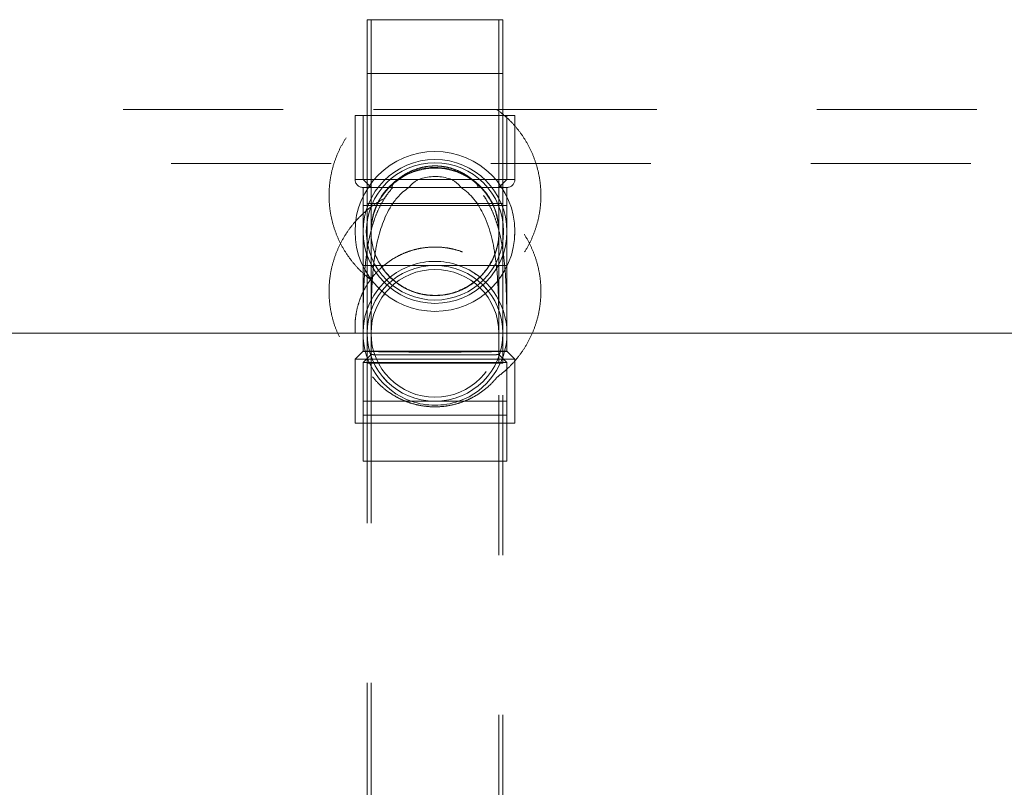
# Model space of a CAD drawing. Units: inches. Extents: x 0.3 to 10.6, y 0.2 to 8.
# Drawn here: x 6.9 to 7.6, y 3.1 to 3.6 of the extents above; entities that cross this region are included whole.
import ezdxf

# ---------------------------------------------------------------- set-up
doc = ezdxf.new("R2010")
doc.units = ezdxf.units.IN
doc.header["$MEASUREMENT"] = 0
doc.linetypes.add('HIDDEN', pattern=[0.075, 0.05, -0.025])

msp = doc.modelspace()

# ---------------------------------------------------------------- linework, layer by layer
at = {"color": 7, "linetype": 'HIDDEN', "lineweight": 0}
for p, q in [((7.1669683, 3.6075419), (7.2348455, 3.6075419)), ((7.1669683, 3.6075419), (7.1669683, 3.5075419)), ((7.1694683, 3.6075419), (7.1694683, 3.5075419)), ((7.2348455, 3.6075419), (7.2519683, 3.6075419)), ((7.2494683, 3.5075419), (7.2494683, 3.6075419)), ((7.2519683, 3.5075419), (7.2519683, 3.6075419)), ((7.1669683, 3.5737919), (7.2285431, 3.5737919)), ((7.2285431, 3.5737919), (7.2519683, 3.5737919)), ((6.6144683, 3.5512919), (7.1707385, 3.5512919)), ((7.1594683, 3.5475419), (7.2594683, 3.5475419)), ((7.1594683, 3.5475419), (7.1594683, 3.5075419)), ((7.1644683, 3.5475419), (7.1644683, 3.5075419)), ((7.2481981, 3.5512919), (7.8044683, 3.5512919)), ((7.2544683, 3.5075419), (7.2544683, 3.5475419)), ((7.2594683, 3.5075419), (7.2594683, 3.5475419)), ((6.6444683, 3.5175419), (7.7744683, 3.5175419)), ((7.1861331, 3.5075419), (7.1595026, 3.5075419)), ((7.1644683, 3.5075419), (7.1990395, 3.5075419)), ((7.1644683, 3.5075419), (7.1694683, 3.5025419)), ((7.1669683, 3.5075419), (7.1669683, 3.4925419)), ((7.1694683, 3.5075419), (7.1694683, 3.5025419)), ((7.2198971, 3.5075419), (7.2544683, 3.5075419)), ((7.2328035, 3.5075419), (7.259434, 3.5075419)), ((7.2494683, 3.5025419), (7.2494683, 3.5075419)), ((7.2494683, 3.5025419), (7.2544683, 3.5075419)), ((7.2519683, 3.4925419), (7.2519683, 3.5075419)), ((7.1644683, 3.5025419), (7.1676522, 3.5025419)), ((7.1644683, 3.5025419), (7.1644683, 3.4750132)), ((7.1677101, 3.5025419), (7.1831144, 3.5025419)), ((7.1694683, 3.5025419), (7.1694683, 3.4751462)), ((7.1831144, 3.5025419), (7.1930512, 3.5025419)), ((7.2258854, 3.5025419), (7.2358222, 3.5025419)), ((7.2358222, 3.5025419), (7.2512265, 3.5025419)), ((7.2494683, 3.4751462), (7.2494683, 3.5025419)), ((7.2512937, 3.5025419), (7.2544683, 3.5025419)), ((7.2544683, 3.4749971), (7.2544683, 3.5025419)), ((7.1644683, 3.4912919), (7.2544683, 3.4912919)), ((7.1669683, 3.4925419), (7.2519683, 3.4925419)), ((7.1669683, 3.4925419), (7.1669683, 3.3925419)), ((7.2519683, 3.3925419), (7.2519683, 3.4925419)), ((7.2594638, 3.475103), (7.2592753, 3.471595)), ((7.1644683, 3.4537919), (7.2544683, 3.4537919)), ((7.2094683, 3.4250419), (7.2046463, 3.4253151)), ((7.2106555, 3.4251102), (7.2094683, 3.4250419)), ((7.1644643, 3.4000379), (7.1594683, 3.3950419)), ((7.1644683, 3.4007286), (7.1644683, 3.4000408)), ((7.1644685, 3.4000419), (7.2544681, 3.4000419)), ((7.2544683, 3.4000408), (7.2544683, 3.4008507)), ((7.2594683, 3.3950419), (7.2544683, 3.4000419)), ((7.2594683, 3.3950419), (7.1594683, 3.3950419)), ((7.1594683, 3.3950419), (7.1594683, 3.3550419)), ((7.1694664, 3.3979689), (7.1644683, 3.3929708)), ((7.2544683, 3.3929708), (7.1644683, 3.3929708)), ((7.1644683, 3.3929708), (7.1644683, 3.3600419)), ((7.1669683, 3.3925419), (7.2519683, 3.3925419)), ((7.1669683, 3.3925419), (7.1669683, 3.0725419)), ((7.1694683, 3.39826), (7.1694683, 3.3979705)), ((7.1694683, 3.3978327), (7.1694683, 3.3925419)), ((7.1694683, 3.3925419), (7.1694683, 3.0725419)), ((7.2544683, 3.3929708), (7.2494683, 3.3979708)), ((7.2494683, 3.3925419), (7.2494683, 3.3978882)), ((7.2494683, 3.0725419), (7.2494683, 3.3925419)), ((7.2519683, 3.0725419), (7.2519683, 3.3925419)), ((7.2544683, 3.3600419), (7.2544683, 3.3929708)), ((7.2594683, 3.3550419), (7.2594683, 3.3950419)), ((7.2544683, 3.3687919), (7.1644683, 3.3687919)), ((7.1644683, 3.3600419), (7.2544683, 3.3600419)), ((7.1644683, 3.3600419), (7.1644683, 3.3312919)), ((7.1645548, 3.3600419), (7.1645548, 3.3550419)), ((7.2543818, 3.3550419), (7.2543818, 3.3600419)), ((7.2544683, 3.3312919), (7.2544683, 3.3600419)), ((7.1594683, 3.3550419), (7.2594683, 3.3550419)), ((7.2544683, 3.3312919), (7.1644683, 3.3312919))]:
    msp.add_line(p, q, dxfattribs=at)
at = {"color": 7, "linetype": 'Continuous', "lineweight": 15}
for p, q in [((7.1990395, 3.5075419), (7.2198971, 3.5075419)), ((7.1676522, 3.5025419), (7.1677101, 3.5025419)), ((7.2259216, 3.5025419), (7.1930512, 3.5025419)), ((7.2512265, 3.5025419), (7.2512937, 3.5025419)), ((7.2494683, 3.4738253), (7.2494058, 3.4762666)), ((6.6119683, 3.4112919), (7.8069683, 3.4112919))]:
    msp.add_line(p, q, dxfattribs=at)
for radius in [0.05, 0.045, 0.0429289]:
    msp.add_circle((7.2094683, 3.4750419), radius, dxfattribs=at)
msp.add_arc((7.209443, 3.4746599), 0.0399834, 3.8756046, 181.1960304, dxfattribs=at)
at = {"color": 7, "linetype": 'HIDDEN', "lineweight": 0}
for centre, radius, start, end in [((7.1644683, 3.5075419), 0.005, 180, 270), ((7.2544683, 3.5075419), 0.005, 270, 0), ((7.2094683, 3.4112919), 0.045, 70.8118635, 109.1881365), ((7.2094683, 3.4112919), 0.045, 109.1881365, 178.8998291), ((7.2094683, 3.4112919), 0.0425, 90, 180), ((7.2094683, 3.4112919), 0.0425, 90, 270), ((7.2094683, 3.4112919), 0.04, 0, 180), ((7.2094683, 3.4112919), 0.04, 90, 180), ((7.2094683, 3.4112919), 0.0425, 0, 90), ((7.2094683, 3.4112919), 0.0425, 270, 90), ((7.2094683, 3.4112919), 0.04, 360, 90), ((7.2094683, 3.4112919), 0.045, 289.1881365, 70.8118635), ((7.2094683, 3.4112919), 0.045, 0, 70.8118635), ((7.2094683, 3.4112919), 0.045, 179.2556402, 250.8118635), ((7.2094683, 3.4112919), 0.0425, 180, 270), ((7.2094683, 3.4112919), 0.04, 180, 0), ((7.2094683, 3.4112919), 0.0425, 270, 0), ((7.2094683, 3.4112919), 0.045, 289.1881365, 0), ((7.2094683, 3.4112919), 0.045, 250.8118635, 289.1881365)]:
    msp.add_arc(centre, radius, start, end, dxfattribs=at)
for points, knots in [([(7.1700257, 3.4443127), (7.1682791, 3.4456881), (7.1647858, 3.4484389), (7.1599169, 3.4533892), (7.1554047, 3.4590153), (7.1514151, 3.4653464), (7.1481508, 3.4720795), (7.1456849, 3.479146), (7.1440195, 3.4864414), (7.143179, 3.4938477), (7.143193, 3.501268), (7.1440168, 3.5086053), (7.1456381, 3.5157964), (7.148059, 3.5227429), (7.1512175, 3.529368), (7.1550919, 3.5356358), (7.1596797, 3.541432), (7.1648652, 3.5467573), (7.1687828, 3.5497819), (7.1707385, 3.5512919)], [0, 0, 0, 0, 0.05362529, 0.10725072, 0.1672472, 0.22743452, 0.28742753, 0.34728066, 0.40732836, 0.46717794, 0.52620289, 0.58541827, 0.64444512, 0.70325468, 0.76224917, 0.82106273, 0.88064613, 0.94041657, 1, 1, 1, 1]), ([(7.2479225, 3.5512919), (7.2478756, 3.5512919), (7.2415454, 3.5512919), (7.2288236, 3.5512919), (7.2097966, 3.5512919), (7.1907077, 3.5512919), (7.1777599, 3.5512919), (7.1712152, 3.5512919), (7.1710141, 3.5512919)], [0, 0, 0, 0, 0.001841886, 0.248567397, 0.495596412, 0.743039836, 0.99210446, 1, 1, 1, 1]), ([(7.2481981, 3.5512919), (7.2501661, 3.5497717), (7.2541084, 3.5467266), (7.2593216, 3.5413607), (7.2639492, 3.5354929), (7.2678624, 3.5291145), (7.2710472, 3.5223388), (7.2734541, 3.5152592), (7.2750277, 3.5079609), (7.2757825, 3.5005479), (7.2757122, 3.4931255), (7.2747994, 3.4857929), (7.2730988, 3.478639), (7.2706261, 3.471711), (7.2673838, 3.4651079), (7.2634406, 3.4588949), (7.2589757, 3.4533433), (7.2541405, 3.4484303), (7.2506541, 3.4456852), (7.2489109, 3.4443127)], [0, 0, 0, 0, 0.059967777, 0.120126304, 0.180094132, 0.240078928, 0.30025589, 0.360236381, 0.419800523, 0.479558535, 0.53912095, 0.597941664, 0.656950237, 0.715774419, 0.774775322, 0.833960768, 0.892964847, 0.946482458, 1, 1, 1, 1]), ([(7.2328035, 3.5075419), (7.2313362, 3.5086431), (7.2284604, 3.5108014), (7.2235277, 3.5132819), (7.2188486, 3.5148817), (7.2145292, 3.5157263), (7.2107334, 3.5160659), (7.2065246, 3.5159988), (7.2019913, 3.5153421), (7.1972261, 3.5139854), (7.1927374, 3.512), (7.1890369, 3.5097921), (7.1869569, 3.5081803), (7.1861331, 3.5075419)], [0, 0, 0, 0, 0.11307271, 0.22160653, 0.33002768, 0.40284125, 0.47594709, 0.54873129, 0.64387142, 0.73906294, 0.83726394, 0.93553898, 1, 1, 1, 1]), ([(7.2484387, 3.383966), (7.2497122, 3.3849341), (7.2522593, 3.3868702), (7.2564533, 3.3907075), (7.2608957, 3.3955623), (7.2652827, 3.4016054), (7.2689791, 3.4081035), (7.2719055, 3.4149943), (7.2740494, 3.422176), (7.2753753, 3.4295251), (7.2758462, 3.4369468), (7.2754997, 3.4443408), (7.2743452, 3.451633), (7.2723765, 3.4587242), (7.2696553, 3.4655354), (7.2661984, 3.4720268), (7.2620171, 3.4781012), (7.2571793, 3.4836947), (7.251734, 3.4887427), (7.2457201, 3.4931533), (7.2392241, 3.4968836), (7.2323572, 3.4998656), (7.2251971, 3.5020345), (7.2178482, 3.5033939), (7.2104238, 3.5039268), (7.2030224, 3.5036077), (7.1957379, 3.5024858), (7.1886271, 3.5005748), (7.1817883, 3.4978742), (7.1752947, 3.4944481), (7.1691907, 3.4903181), (7.1635731, 3.4855025), (7.1585011, 3.4800734), (7.1540464, 3.4740993), (7.1502952, 3.4676315), (7.1472778, 3.4607638), (7.1449855, 3.4534064), (7.1435525, 3.4456325), (7.1430651, 3.4377795), (7.1434997, 3.4301574), (7.1447304, 3.4228677), (7.1467524, 3.4157624), (7.149566, 3.4089404), (7.1531067, 3.4024763), (7.1570837, 3.3967922), (7.1613425, 3.3918916), (7.1656934, 3.3876618), (7.1688975, 3.3851971), (7.1704979, 3.383966)], [0, 0, 0, 0, 0.014438977, 0.028878007, 0.051284202, 0.073761321, 0.096166558, 0.118600432, 0.1411071, 0.163539374, 0.185669364, 0.20787105, 0.230001342, 0.25197267, 0.274013356, 0.295986276, 0.31818492, 0.340452944, 0.362652007, 0.385114916, 0.407649542, 0.430110956, 0.452465151, 0.474892147, 0.497245221, 0.519287813, 0.541401293, 0.563444804, 0.585456338, 0.607536914, 0.629549898, 0.651852885, 0.674225881, 0.696528636, 0.71900386, 0.741551444, 0.764024945, 0.788274314, 0.812523381, 0.834634166, 0.856816547, 0.878928361, 0.901028662, 0.923198793, 0.94530056, 0.963521041, 0.981779583, 1, 1, 1, 1]), ([(7.1861331, 3.5075419), (7.1856943, 3.5071674), (7.1848174, 3.5064191), (7.1836351, 3.5051418), (7.1827916, 3.5039262), (7.1825145, 3.5030368), (7.1826623, 3.5026058), (7.182983, 3.5025605), (7.1831144, 3.5025419)], [0, 0, 0, 0, 0.178688668, 0.357157347, 0.599118045, 0.777322751, 0.908754102, 1, 1, 1, 1]), ([(7.2358222, 3.5025419), (7.235997, 3.5025787), (7.236345, 3.5026521), (7.236398, 3.5032209), (7.2359615, 3.5042586), (7.2347634, 3.5058275), (7.2334538, 3.5069731), (7.2328035, 3.5075419)], [0, 0, 0, 0, 0.12914425, 0.25717508, 0.45665865, 0.73023909, 1, 1, 1, 1]), ([(7.1831144, 3.5025419), (7.1820703, 3.5013385), (7.1799733, 3.4989218), (7.1770635, 3.4945452), (7.1743398, 3.4894826), (7.1719198, 3.4836514), (7.1699556, 3.477545), (7.1683282, 3.4709169), (7.1670405, 3.4638217), (7.1660697, 3.456235), (7.1653946, 3.4484665), (7.1649357, 3.4401875), (7.1646606, 3.4314208), (7.1645139, 3.4214297), (7.1644755, 3.4120518), (7.1644693, 3.4046556), (7.1644687, 3.4011471), (7.1644685, 3.4000419)], [0, 0, 0, 0, 0.04702821, 0.09445009, 0.15670208, 0.21897946, 0.28282889, 0.34669092, 0.41902027, 0.49135838, 0.56461343, 0.63787182, 0.72079232, 0.80397079, 0.9072101, 0.97076964, 1, 1, 1, 1]), ([(7.2544681, 3.4000419), (7.2544679, 3.4011471), (7.2544673, 3.4046556), (7.2544611, 3.4120518), (7.2544227, 3.42142), (7.2542762, 3.4314112), (7.2540024, 3.4401458), (7.2535476, 3.4483708), (7.2528799, 3.4561104), (7.2519116, 3.4637309), (7.2506247, 3.4708375), (7.2490182, 3.4773993), (7.2470843, 3.4834652), (7.244664, 3.4893511), (7.2419064, 3.4944932), (7.2389708, 3.4989115), (7.2368744, 3.5013287), (7.2358222, 3.5025419)], [0, 0, 0, 0, 0.02923039, 0.09279, 0.19602943, 0.27895034, 0.36212854, 0.43450183, 0.50687172, 0.58009543, 0.6533096, 0.71569963, 0.77807837, 0.84182784, 0.90554988, 0.95259576, 1, 1, 1, 1]), ([(7.1644683, 3.4748754), (7.1644683, 3.4748077), (7.1644683, 3.4746389), (7.1644683, 3.4738034), (7.1644683, 3.4725393), (7.1644683, 3.4709691), (7.1644683, 3.4692037), (7.1644683, 3.4672086), (7.1644683, 3.4650351), (7.1644683, 3.4627479), (7.1644683, 3.460589), (7.1644683, 3.4585239), (7.1644683, 3.4563484), (7.1644683, 3.4537967), (7.1644683, 3.4506797), (7.1644683, 3.4469347), (7.1644683, 3.4424998), (7.1644683, 3.4376434), (7.1644683, 3.4324297), (7.1644683, 3.4269318), (7.1644683, 3.4208499), (7.1644683, 3.4141831), (7.1644683, 3.4074201), (7.1644683, 3.4028483), (7.1644683, 3.4007286)], [0, 0, 0, 0, 0.0364729, 0.09082572, 0.14166366, 0.18898657, 0.23279357, 0.27308375, 0.31678924, 0.35543125, 0.38900943, 0.41752401, 0.44580783, 0.47924369, 0.51783636, 0.56158444, 0.61048705, 0.66454403, 0.71353285, 0.76610092, 0.82224789, 0.88197388, 0.94527801, 1, 1, 1, 1]), ([(7.1694683, 3.4750084), (7.1694683, 3.474995), (7.1694683, 3.474967), (7.1694683, 3.4742187), (7.1694683, 3.4738253)], [0, 0, 0, 0, 0.47429821, 1, 1, 1, 1]), ([(7.2494683, 3.4738253), (7.2494615, 3.4733647), (7.2494486, 3.4724886), (7.2493295, 3.4709371), (7.2491351, 3.4693292), (7.24886, 3.4676686), (7.2485057, 3.4659784), (7.2480725, 3.4642726), (7.2475636, 3.4625647), (7.2466468, 3.4599255), (7.2450697, 3.4563719), (7.2424824, 3.4520728), (7.2395463, 3.4483637), (7.2364302, 3.445241), (7.2332907, 3.4426728), (7.2298825, 3.4404233), (7.2258831, 3.4383338), (7.2212875, 3.4365834), (7.2161236, 3.435368), (7.2109123, 3.4348438), (7.2057453, 3.4349932), (7.2006817, 3.4357917), (7.1957594, 3.4372243), (7.1910198, 3.4392902), (7.1865349, 3.4419821), (7.1827437, 3.4449973), (7.1796115, 3.4481468), (7.1770663, 3.4512807), (7.1748273, 3.4546998), (7.1729278, 3.4583454), (7.1714035, 3.4621697), (7.170294, 3.4661032), (7.169592, 3.4700998), (7.1695104, 3.4725584), (7.1694683, 3.4738253)], [0, 0, 0, 0, 0.02082336, 0.03960441, 0.05663794, 0.0722566, 0.08682984, 0.10075046, 0.11443114, 0.12824047, 0.16588352, 0.2047437, 0.24482094, 0.2756875, 0.30723927, 0.33899994, 0.37046386, 0.41194031, 0.45288921, 0.49331029, 0.5332032, 0.57257299, 0.61202022, 0.65195323, 0.69237187, 0.73327607, 0.76428299, 0.79556329, 0.82712861, 0.85917634, 0.89204437, 0.9261373, 0.96193895, 1, 1, 1, 1]), ([(7.1694683, 3.4738253), (7.1694683, 3.4733471), (7.1694683, 3.4724286), (7.1694683, 3.4703985), (7.1694683, 3.4681298), (7.1694683, 3.4657066), (7.1694683, 3.4632574), (7.1694683, 3.460813), (7.1694683, 3.458189), (7.1694683, 3.4553518), (7.1694683, 3.4521479), (7.1694683, 3.4486185), (7.1694683, 3.4445095), (7.1694683, 3.4397762), (7.1694683, 3.4347122), (7.1694683, 3.4293879), (7.1694683, 3.4238784), (7.1694683, 3.4178804), (7.1694683, 3.4114027), (7.1694683, 3.4048146), (7.1694683, 3.4003666), (7.1694683, 3.39826)], [0, 0, 0, 0, 0.06650668, 0.12772447, 0.18365461, 0.2342948, 0.27964561, 0.31970573, 0.35785767, 0.40253992, 0.44327883, 0.48845412, 0.53806506, 0.59211104, 0.65059231, 0.70271835, 0.75792489, 0.81621077, 0.87757609, 0.94202073, 1, 1, 1, 1]), ([(7.2494683, 3.4738253), (7.2494683, 3.4742187), (7.2494683, 3.474967), (7.2494683, 3.474995), (7.2494683, 3.4750084)], [0, 0, 0, 0, 0.5256985, 1, 1, 1, 1]), ([(7.2494683, 3.398026), (7.2494683, 3.3998864), (7.2494683, 3.4037667), (7.2494683, 3.4094958), (7.2494683, 3.4150867), (7.2494683, 3.4202586), (7.2494683, 3.4250092), (7.2494683, 3.4299762), (7.2494683, 3.4349824), (7.2494683, 3.4398489), (7.2494683, 3.443903), (7.2494683, 3.4473995), (7.2494683, 3.4507371), (7.2494683, 3.4542333), (7.2494683, 3.457956), (7.2494683, 3.4612794), (7.2494683, 3.4641515), (7.2494683, 3.4665635), (7.2494683, 3.4688212), (7.2494683, 3.4708454), (7.2494683, 3.4726017), (7.2494683, 3.4734103), (7.2494683, 3.4738253)], [0, 0, 0, 0, 0.05108773, 0.10655139, 0.15901824, 0.20848818, 0.25496105, 0.29843637, 0.35802016, 0.41086162, 0.45696003, 0.49631338, 0.5356671, 0.58176524, 0.63460705, 0.69419089, 0.73766639, 0.78413912, 0.83360891, 0.88607614, 0.94153921, 1, 1, 1, 1]), ([(7.2544683, 3.4008507), (7.2544683, 3.4025811), (7.2544683, 3.4064172), (7.2544683, 3.4121398), (7.2544683, 3.4178663), (7.2544683, 3.4230783), (7.2544683, 3.4277817), (7.2544683, 3.432229), (7.2544683, 3.436361), (7.2544683, 3.4401262), (7.2544683, 3.4432819), (7.2544683, 3.4460172), (7.2544683, 3.4486565), (7.2544683, 3.4514742), (7.2544683, 3.454562), (7.2544683, 3.4578377), (7.2544683, 3.4612017), (7.2544683, 3.4643254), (7.2544683, 3.4671365), (7.2544683, 3.4695823), (7.2544683, 3.4717256), (7.2544683, 3.4734279), (7.2544683, 3.4745509), (7.2544683, 3.4747684), (7.2544683, 3.4748593)], [0, 0, 0, 0, 0.04471165, 0.09912201, 0.15001333, 0.19738573, 0.24123843, 0.28157152, 0.3253225, 0.36400538, 0.39761873, 0.42616325, 0.45447622, 0.48794821, 0.5265808, 0.5703746, 0.61932918, 0.67344297, 0.72248288, 0.77510628, 0.83131253, 0.89110048, 0.95447116, 1, 1, 1, 1]), ([(7.1596286, 3.4112919), (7.1595411, 3.4131509), (7.1593659, 3.416875), (7.1598911, 3.4224509), (7.160981, 3.4279342), (7.1627009, 3.4332543), (7.1649907, 3.4383492), (7.1678318, 3.4431677), (7.1712084, 3.4476363), (7.1750634, 3.45171), (7.179354, 3.4553407), (7.1840438, 3.4584623), (7.1890628, 3.461049), (7.1943347, 3.4630602), (7.1997983, 3.4644499), (7.2053758, 3.4652246), (7.2109923, 3.4653759), (7.216574, 3.4648841), (7.2220514, 3.4637846), (7.2273742, 3.4620893), (7.2324675, 3.4597994), (7.2372762, 3.4569644), (7.2417548, 3.4536098), (7.2458312, 3.4497559), (7.2494647, 3.4454633), (7.2526051, 3.4407879), (7.25519, 3.4357751), (7.2572081, 3.4304983), (7.2587168, 3.4246246), (7.2595818, 3.418182), (7.2593993, 3.4135886), (7.259308, 3.4112919)], [0, 0, 0, 0, 0.03376881, 0.06764592, 0.10141522, 0.13517627, 0.16904462, 0.20280708, 0.23673769, 0.27077535, 0.30470613, 0.33883841, 0.37307983, 0.40721072, 0.44120393, 0.47530685, 0.50929929, 0.54303086, 0.57687032, 0.61060289, 0.64435593, 0.67821547, 0.71196972, 0.74599215, 0.78012229, 0.81414426, 0.84826977, 0.88250488, 0.91662893, 0.95831457, 1, 1, 1, 1]), ([(7.1720112, 3.4608299), (7.1718447, 3.4598063), (7.1713137, 3.456542), (7.170739, 3.4508707), (7.1701991, 3.4438451), (7.1698408, 3.4363023), (7.1696206, 3.4282656), (7.1695041, 3.4190453), (7.1694738, 3.4104161), (7.1694689, 3.4033417), (7.1694684, 3.3996537), (7.1694684, 3.3981657), (7.1694683, 3.3979708)], [0, 0, 0, 0, 0.05194369, 0.16563733, 0.28048939, 0.3953452, 0.5289055, 0.66282301, 0.82922521, 0.93113025, 0.99097817, 1, 1, 1, 1]), ([(7.2494683, 3.3979708), (7.2494683, 3.3980092), (7.2494683, 3.3982013), (7.2494682, 3.3990081), (7.2494679, 3.402235), (7.249466, 3.4076982), (7.2494487, 3.4149142), (7.2494, 3.4220294), (7.2492917, 3.4291108), (7.2491001, 3.4361459), (7.2486995, 3.4444777), (7.2481298, 3.4527361), (7.2472389, 3.4584839), (7.2468922, 3.4607209)], [0, 0, 0, 0, 0.001780842, 0.008904323, 0.037398523, 0.151402382, 0.262487032, 0.373673289, 0.484859824, 0.596873219, 0.708884801, 0.886696618, 1, 1, 1, 1]), ([(7.1644685, 3.4000419), (7.1645553, 3.4000289), (7.1647308, 3.4000026), (7.1660209, 3.3999626), (7.167576, 3.3999264), (7.1691181, 3.3998957), (7.1709643, 3.399863), (7.1730914, 3.3998289), (7.1754601, 3.3997939), (7.1780689, 3.3997585), (7.1809317, 3.3997225), (7.1840012, 3.3996874), (7.1872235, 3.3996542), (7.1906008, 3.3996235), (7.19415, 3.3995961), (7.197803, 3.3995733), (7.2014955, 3.3995564), (7.2052343, 3.3995454), (7.2090408, 3.3995412), (7.2128408, 3.3995439), (7.2165694, 3.3995533), (7.2202382, 3.3995687), (7.223865, 3.3995898), (7.2273917, 3.3996157), (7.2307609, 3.3996451), (7.2339859, 3.3996773), (7.2370677, 3.3997115), (7.239962, 3.3997468), (7.2426225, 3.399782), (7.2450615, 3.399817), (7.2472688, 3.3998513), (7.2492081, 3.3998845), (7.2508486, 3.3999157), (7.2522051, 3.3999454), (7.2532576, 3.3999734), (7.2542319, 3.4000069), (7.2543758, 3.4000282), (7.2544681, 3.4000419)], [0, 0, 0, 0, 0.04655955, 0.0941495, 0.12068063, 0.14721213, 0.17451133, 0.20181115, 0.22838297, 0.25495458, 0.28230097, 0.30964772, 0.33616439, 0.36268139, 0.38998057, 0.4172798, 0.44358747, 0.46989516, 0.4969798, 0.52406441, 0.55016572, 0.57626702, 0.60312342, 0.62997986, 0.6561473, 0.68231499, 0.70922845, 0.73614244, 0.76255205, 0.78896143, 0.81612925, 0.84329708, 0.86985381, 0.89641069, 0.92373842, 0.95106614, 1, 1, 1, 1]), ([(7.1694683, 3.3979708), (7.1695485, 3.3979651), (7.1697107, 3.3979535), (7.1708677, 3.397936), (7.1722577, 3.3979203), (7.1736317, 3.3979071), (7.1752751, 3.3978931), (7.1771666, 3.3978786), (7.1792709, 3.3978639), (7.1815863, 3.3978491), (7.1841256, 3.3978342), (7.186848, 3.3978199), (7.1897051, 3.3978064), (7.1926994, 3.397794), (7.1958444, 3.3977831), (7.1990851, 3.3977741), (7.2023653, 3.3977674), (7.2056913, 3.3977631), (7.209077, 3.3977614), (7.2124621, 3.3977625), (7.2157899, 3.3977662), (7.2190701, 3.3977723), (7.2223131, 3.3977807), (7.2254647, 3.3977912), (7.2284736, 3.3978031), (7.2313519, 3.3978162), (7.2341015, 3.3978303), (7.2366776, 3.397845), (7.2390394, 3.3978598), (7.2411991, 3.3978745), (7.243152, 3.397889), (7.2448641, 3.3979032), (7.2463088, 3.3979166), (7.2475003, 3.3979293), (7.2484224, 3.3979414), (7.2492619, 3.3979558), (7.2493881, 3.397965), (7.2494683, 3.3979708)], [0, 0, 0, 0, 0.04666577, 0.09437071, 0.12086739, 0.14736427, 0.17463015, 0.20189631, 0.22840609, 0.25491603, 0.28219816, 0.30947967, 0.33595849, 0.36243689, 0.38969007, 0.41694285, 0.44333175, 0.46972067, 0.49688108, 0.52404149, 0.55035055, 0.5766596, 0.60373183, 0.63080392, 0.65713825, 0.68347248, 0.71056609, 0.73765987, 0.76409157, 0.79052355, 0.81771892, 0.84491423, 0.87141319, 0.89791271, 0.92518106, 0.95244939, 1, 1, 1, 1]), ([(7.1704979, 3.383966), (7.1716928, 3.3825747), (7.1740862, 3.3797879), (7.1782266, 3.3761398), (7.1827429, 3.3729062), (7.187647, 3.3701933), (7.1928614, 3.3680232), (7.198278, 3.3664493), (7.2038304, 3.3655103), (7.2094417, 3.3651921), (7.2150425, 3.365496), (7.2205582, 3.3664362), (7.2259228, 3.3679726), (7.2310891, 3.370091), (7.2359854, 3.3727838), (7.2405486, 3.376008), (7.2447783, 3.3797024), (7.2472141, 3.3825396), (7.2484387, 3.383966)], [0, 0, 0, 0, 0.0615945, 0.12337632, 0.1849703, 0.24800368, 0.31123932, 0.37426997, 0.43691949, 0.49977109, 0.56242001, 0.62466295, 0.6871042, 0.74934947, 0.81178789, 0.87442312, 0.93686321, 1, 1, 1, 1])]:
    msp.add_open_spline(points, degree=3, knots=knots, dxfattribs=at)
at = {"color": 7, "linetype": 'Continuous', "lineweight": 15}
for points, knots in [([(7.2379363, 3.446943), (7.2389529, 3.4480439), (7.2409894, 3.4502492), (7.2435497, 3.4539614), (7.2457116, 3.4579114), (7.2473977, 3.46209), (7.2486119, 3.4664275), (7.2493373, 3.4708739), (7.2495472, 3.4753742), (7.2492567, 3.4798694), (7.2484696, 3.4843053), (7.247178, 3.4886215), (7.245416, 3.4927672), (7.2432048, 3.4966926), (7.2405573, 3.500338), (7.2375224, 3.5036668), (7.2341364, 3.5066392), (7.2304312, 3.5092029), (7.2264651, 3.5113397), (7.2222859, 3.5130236), (7.2179411, 3.5142162), (7.2134917, 3.5149196), (7.208991, 3.5151252), (7.2044965, 3.5148124), (7.2000651, 3.5140033), (7.19575, 3.5127077), (7.1916125, 3.5109248), (7.1876986, 3.5086945), (7.1840557, 3.5060436), (7.1807415, 3.5029917), (7.1777866, 3.4995916), (7.1752265, 3.4958843), (7.1731093, 3.4919074), (7.1714464, 3.4877208), (7.1702577, 3.4833751), (7.1695763, 3.4789216), (7.1693929, 3.4744207), (7.1697097, 3.4699265), (7.1705408, 3.4654985), (7.1718576, 3.4611906), (7.1736442, 3.4570547), (7.1758941, 3.4531515), (7.1785626, 3.4495224), (7.1816174, 3.4462111), (7.1850326, 3.4432727), (7.1887519, 3.4407315), (7.1927306, 3.438618), (7.1969258, 3.4369757), (7.2012766, 3.4358088), (7.2057307, 3.4351313), (7.2102332, 3.4349701), (7.2147253, 3.4353091), (7.219153, 3.436144), (7.2234549, 3.4374827), (7.2275834, 3.4392879), (7.2313975, 3.4415001), (7.2348869, 3.4440377), (7.2369199, 3.4459746), (7.2379363, 3.446943)], [0, 0, 0, 0, 0.01787817, 0.03581334, 0.05369153, 0.07156967, 0.08950485, 0.10738301, 0.12526151, 0.14319704, 0.16107551, 0.17895433, 0.19689018, 0.21476901, 0.232648, 0.25058397, 0.26846294, 0.28634377, 0.30428165, 0.32216249, 0.34004154, 0.3579776, 0.37585665, 0.39373569, 0.41167176, 0.4295508, 0.44742984, 0.46536592, 0.48324497, 0.50112399, 0.51906006, 0.53693912, 0.55481815, 0.57275417, 0.5906332, 0.60851218, 0.62644815, 0.64432716, 0.66220597, 0.6801418, 0.69802063, 0.71589914, 0.73383467, 0.75171316, 0.76959168, 0.78752722, 0.80540574, 0.82328422, 0.84121969, 0.85909817, 0.87697798, 0.8949148, 0.9127946, 0.93067516, 0.94861274, 0.96649328, 0.98324665, 1, 1, 1, 1]), ([(7.1930512, 3.5025419), (7.1938471, 3.5034313), (7.1950539, 3.5047798), (7.1971602, 3.5064242), (7.1984132, 3.5071694), (7.1990395, 3.5075419)], [0, 0, 0, 0, 0.49211018, 0.74613915, 1, 1, 1, 1]), ([(7.2198971, 3.5075419), (7.2185425, 3.5079754), (7.2157958, 3.5088544), (7.2114327, 3.5094319), (7.2069881, 3.5093946), (7.2028091, 3.5087666), (7.2002271, 3.5079277), (7.1990395, 3.5075419)], [0, 0, 0, 0, 0.202456157, 0.410526382, 0.613125085, 0.822062662, 1, 1, 1, 1]), ([(7.2198971, 3.5075419), (7.2205034, 3.5071822), (7.2217162, 3.5064626), (7.2238374, 3.5048246), (7.2250604, 3.5034614), (7.2258854, 3.5025419)], [0, 0, 0, 0, 0.24545677, 0.49104969, 1, 1, 1, 1]), ([(7.1930512, 3.5025419), (7.1918166, 3.5016361), (7.1895796, 3.4999949), (7.1867965, 3.4972139), (7.1844416, 3.4944335), (7.1823335, 3.4914532), (7.1800241, 3.4875956), (7.1777189, 3.4827922), (7.1755663, 3.476943), (7.1738674, 3.470833), (7.172693, 3.4654402), (7.1721922, 3.4620541), (7.1720112, 3.4608299)], [0, 0, 0, 0, 0.09282088, 0.16819419, 0.24359212, 0.32097802, 0.3983791, 0.52829713, 0.65827057, 0.79142076, 0.9245957, 1, 1, 1, 1]), ([(7.2468922, 3.4607209), (7.2467214, 3.4620055), (7.2462255, 3.4657354), (7.2448721, 3.4716752), (7.2428678, 3.4785609), (7.2403471, 3.4848), (7.2373587, 3.4904049), (7.2340453, 3.4951034), (7.2302818, 3.4992553), (7.2273601, 3.5014394), (7.2258854, 3.5025419)], [0, 0, 0, 0, 0.07847949, 0.2278715, 0.37742359, 0.52661957, 0.65212306, 0.77902963, 0.88846445, 1, 1, 1, 1])]:
    msp.add_open_spline(points, degree=3, knots=knots, dxfattribs=at)

doc.saveas('drawing.dxf')
